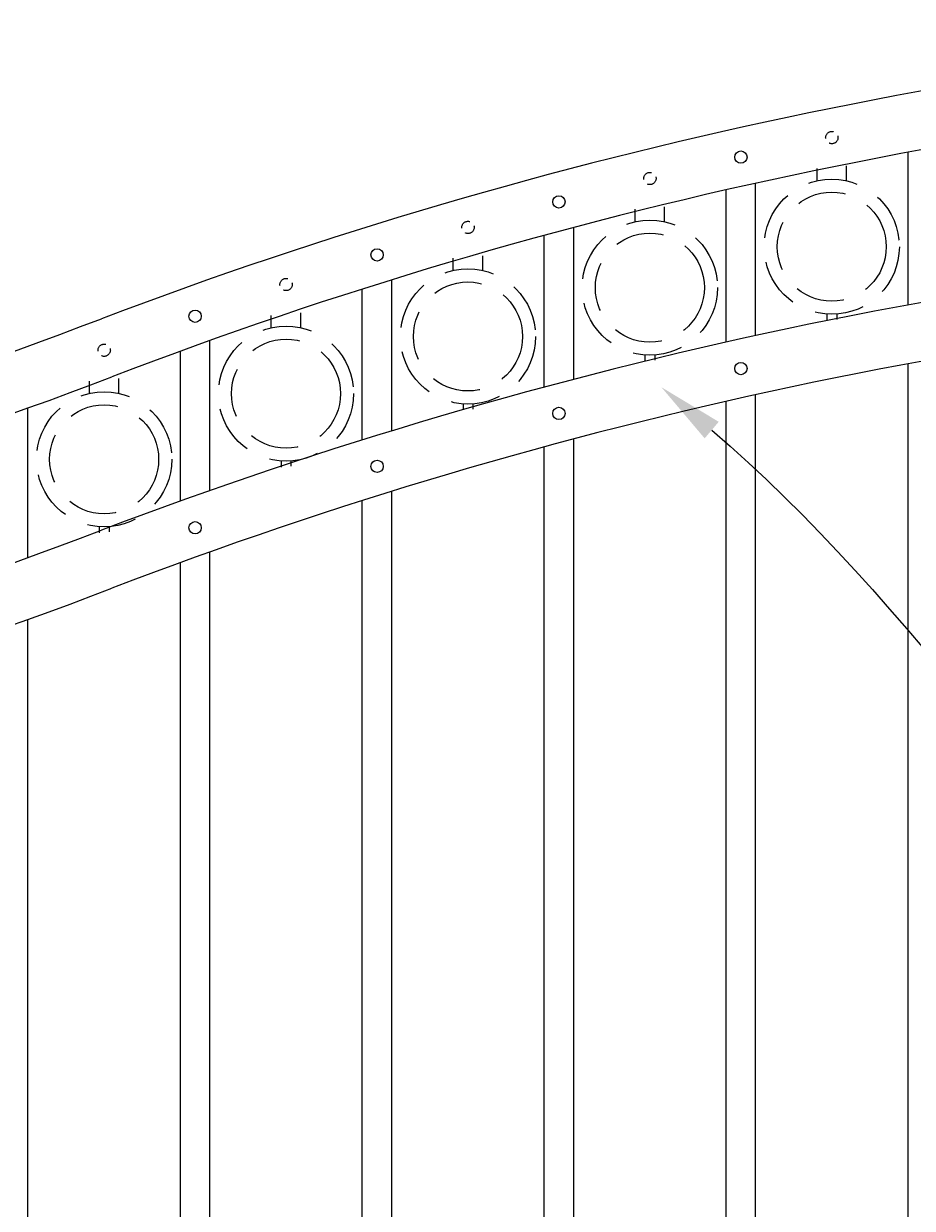
# Model space of a CAD drawing. Extents: x 99 to 5732, y 118 to 798.
# Drawn here: x 5320 to 5365, y 567 to 628 of the extents above; entities that cross this region are included whole.
import ezdxf
from ezdxf import colors
from ezdxf.entities.mleader import LeaderData, LeaderLine
from ezdxf.math import Vec2, Vec3

# ---------------------------------------------------------------- set-up
doc = ezdxf.new("R2010")
doc.units = 0
doc.header["$LTSCALE"] = 10
doc.header["$MEASUREMENT"] = 0
doc.linetypes.add('HIDDEN', pattern=[0.375, 0.25, -0.125])
doc.linetypes.add('HIDDEN2', pattern=[0.1875, 0.125, -0.0625])
for name, color, linetype, lineweight in [('3', 6, 'CONTINUOUS', 20), ('4', 80, 'CONTINUOUS', 15), ('5', 50, 'CONTINUOUS', 9)]:
    doc.layers.add(name, color=color, linetype=linetype, lineweight=lineweight)
doc.styles.get("Standard").update_dxf_attribs({"font": 'txt.shx', "height": 0.09375})

msp = doc.modelspace()

# ---------------------------------------------------------------- linework, layer by layer
at = {"layer": '3'}
for centre, radius, start, end in [((5407.44754, 391.56917), 236.29012, 93.1254601, 110.7658738), ((5406.65749, 394.56738), 230.25821, 93.0105397, 110.9822995), ((5407.44754, 380.81917), 236.29012, 93.1254601, 110.7658738), ((5406.65749, 383.81738), 230.25821, 93.0105397, 110.9822995), ((5241.01379, 827.50872), 230.34105, 273.0608481, 291.0293696), ((5240.97994, 826.90781), 232.73996, 273.0379272, 290.9526094), ((5241.01379, 816.75872), 230.34105, 273.0608481, 291.0293696), ((5240.97994, 816.15781), 232.73996, 273.0379272, 290.9526094)]:
    msp.add_arc(centre, radius, start, end, dxfattribs=at)
at = {"layer": '4'}
for p, q in [((5364.68814, 613.20818), (5364.68814, 620.96839)), ((5356.93814, 611.64772), (5356.93814, 619.3936)), ((5355.43814, 611.31438), (5355.43814, 619.05663)), ((5346.18814, 609.03026), (5346.18814, 616.74367)), ((5347.68814, 609.42764), (5347.68814, 617.14649)), ((5338.43814, 606.80749), (5338.43814, 614.48774)), ((5336.93814, 606.34398), (5336.93814, 614.01682)), ((5329.18814, 603.77316), (5329.18814, 611.40221)), ((5327.68814, 603.24097), (5327.68814, 610.86044)), ((5364.68814, 493.40043), (5364.68814, 610.21839)), ((5355.43814, 493.40043), (5355.43814, 608.30663)), ((5356.93814, 493.40043), (5356.93814, 608.6436)), ((5319.93814, 600.36107), (5319.93814, 607.97062)), ((5346.18814, 493.40043), (5346.18814, 605.99367)), ((5347.68814, 493.40043), (5347.68814, 606.39649)), ((5338.43814, 493.40043), (5338.43814, 603.73774)), ((5336.93814, 493.40043), (5336.93814, 603.26682)), ((5329.18814, 493.40043), (5329.18814, 600.65221)), ((5327.68814, 493.40043), (5327.68814, 600.11044)), ((5319.93814, 493.40043), (5319.93814, 597.22062))]:
    msp.add_line(p, q, dxfattribs=at)
for centre in [(5356.18814, 620.72643), (5346.93814, 618.44643), (5337.68814, 615.75369), (5328.43814, 612.63279), (5356.18814, 609.97643), (5346.93814, 607.69643), (5337.68814, 605.00369), (5328.43814, 601.88279)]:
    msp.add_circle(centre, 0.3125, dxfattribs=at)
at = {"layer": '5', "linetype": 'HIDDEN'}
for p, q in [((5360.06058, 619.52255), (5360.06058, 620.14826)), ((5361.56058, 619.52255), (5361.56058, 620.27409)), ((5350.81058, 617.44409), (5350.81058, 618.06979)), ((5352.31058, 617.44409), (5352.31058, 618.19563)), ((5341.56058, 614.95945), (5341.56058, 615.58515)), ((5343.06058, 614.95945), (5343.06058, 615.71099)), ((5332.31058, 612.05475), (5332.31058, 612.68046)), ((5333.81058, 612.05475), (5333.81058, 612.80629)), ((5360.56058, 612.74089), (5360.56058, 612.43515)), ((5361.06058, 612.74089), (5361.06058, 612.47526)), ((5351.31058, 610.66243), (5351.31058, 610.35669)), ((5351.81058, 610.66243), (5351.81058, 610.3968)), ((5323.06058, 608.71402), (5323.06058, 609.33973)), ((5324.56058, 608.71402), (5324.56058, 609.46556)), ((5342.06058, 608.17779), (5342.06058, 607.87204)), ((5342.56058, 608.17779), (5342.56058, 607.91216)), ((5332.81058, 605.27309), (5332.81058, 604.96735)), ((5333.31058, 605.27309), (5333.31058, 605.00746)), ((5323.56058, 601.93236), (5323.56058, 601.62662)), ((5324.06058, 601.93236), (5324.06058, 601.66673))]:
    msp.add_line(p, q, dxfattribs=at)
at = {"layer": '5', "linetype": 'HIDDEN2', "ltscale": 0.5}
for centre in [(5360.81314, 621.71565), (5351.56314, 619.63718), (5342.31314, 617.15254), (5333.06314, 614.24785), (5323.81314, 610.90711)]:
    msp.add_circle(centre, 0.3125, dxfattribs=at)
at = {"layer": '5', "linetype": 'HIDDEN2', "ltscale": 2}
for centre, radius in [((5360.81058, 616.16859), 3.4368), ((5360.81058, 616.16859), 2.77161), ((5351.56058, 614.09012), 3.4368), ((5351.56058, 614.09012), 2.77161), ((5342.31058, 611.60548), 3.4368), ((5342.31058, 611.60548), 2.77161), ((5333.06058, 608.70079), 3.4368), ((5333.06058, 608.70079), 2.77161), ((5323.81058, 605.36006), 3.4368), ((5323.81058, 605.36006), 2.77161)]:
    msp.add_circle(centre, radius, dxfattribs=at)

# ---------------------------------------------------------------- leaders
at = {"layer": '5'}
ml = msp.add_multileader_mtext('Standard', dxfattribs=at)
ml.set_content('')
ml.set_leader_properties()
ml.build(insert=Vec2(0, 0))
ml.multileader.update_dxf_attribs({"leader_type": 2, "text_right_attachment_type": 6, "dogleg_length": 0.8064, "arrow_head_size": 3.36})
ctx = ml.context
ctx.base_point, ctx.char_height, ctx.arrow_head_size, ctx.landing_gap_size, ctx.plane_origin = Vec3(5415.08842, 555.38651), 0.09375, 3.36, 0.09, Vec3(5414.64202, 555.38651)
ctx.right_attachment = 6
notes = []
notes.append((ctx, [(0, (1, 1, 0), (5414.28202, 555.38651), (1, 0), 0.8064, [(0, [(5352.14788, 609.02641)], 0, [])])]))
ctx.mtext, ml.multileader.dxf.content_type = None, 0
for ctx, leaders in notes:
    for number, flags, end, landing, length, lines in leaders:
        leader = LeaderData()
        leader.index, (leader.has_last_leader_line, leader.has_dogleg_vector, leader.attachment_direction) = number, flags
        leader.last_leader_point, leader.dogleg_vector, leader.dogleg_length = Vec3(end), Vec3(landing), length
        for number, points, colour, breaks in lines:
            line = LeaderLine()
            line.index, line.vertices, line.color, line.breaks = number, Vec3.list(points), colors.encode_raw_color(colour), breaks
            leader.lines.append(line)
        ctx.leaders.append(leader)

doc.saveas('drawing.dxf')
